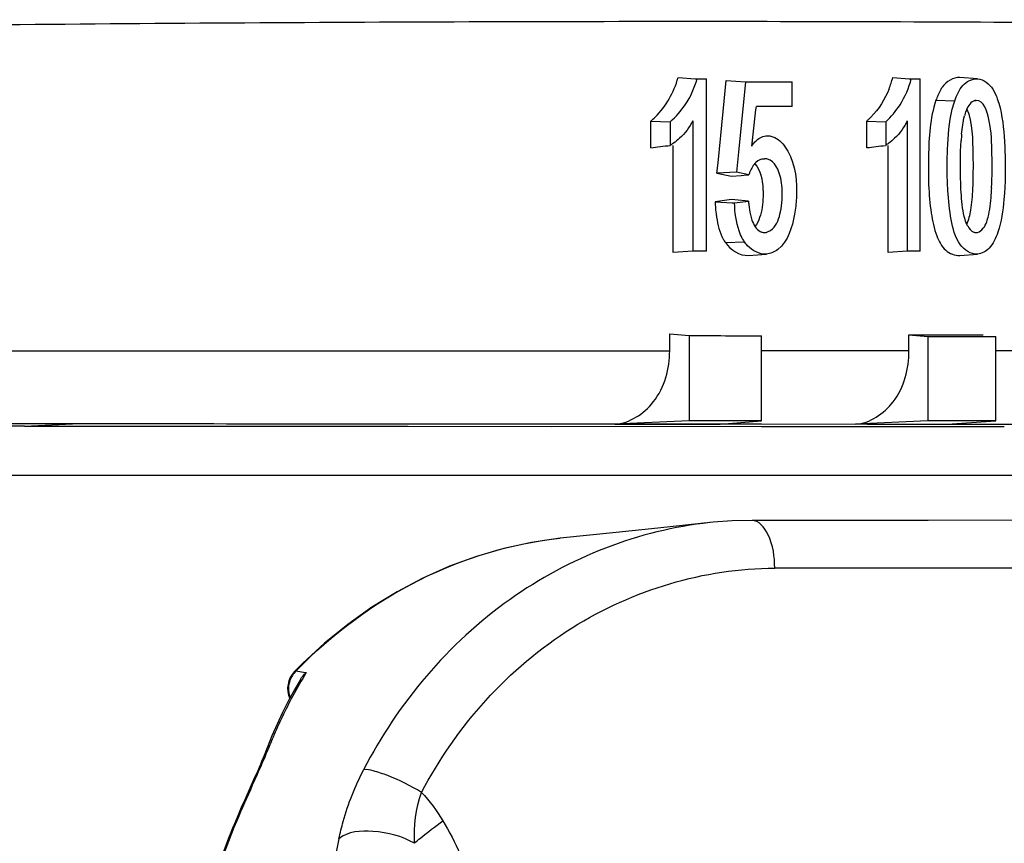
# Model space of a CAD drawing. Units: millimetres. Extents: x 2822 to 16603, y 42 to 8641.
# Drawn here: x 4462 to 4482, y 1315 to 1332 of the extents above; entities that cross this region are included whole.
import ezdxf

# ---------------------------------------------------------------- set-up
doc = ezdxf.new("R2010")
doc.units = ezdxf.units.MM
doc.layers.add('21-60-80W-08DXF_CONTINUOUS_LINE', color=7, linetype='Continuous')

msp = doc.modelspace()

# ---------------------------------------------------------------- linework, layer by layer
at = {"layer": '21-60-80W-08DXF_CONTINUOUS_LINE', "color": 7, "linetype": 'Continuous', "lineweight": 30}
for p, q in [((4475.139, 1331.092), (4475.485, 1331.067)), ((4475.485, 1331.067), (4475.528, 1331.064)), ((4475.528, 1331.064), (4475.719, 1331.064)), ((4475.719, 1327.548), (4475.719, 1331.064)), ((4476.06, 1330.399), (4476.123, 1331.029)), ((4476.123, 1331.029), (4476.513, 1331.002)), ((4476.513, 1331.002), (4476.37, 1329.57)), ((4476.513, 1331.002), (4477.469, 1331.002)), ((4477.469, 1330.501), (4477.469, 1331.002)), ((4479.516, 1331.091), (4479.854, 1331.067)), ((4479.854, 1331.067), (4479.896, 1331.064)), ((4479.896, 1331.064), (4480.078, 1331.064)), ((4480.078, 1327.548), (4480.078, 1331.064)), ((4481.248, 1331.064), (4480.888, 1331.09)), ((4481.179, 1330.622), (4481.219, 1330.625)), ((4475.954, 1329.349), (4476.06, 1330.399)), ((4476.671, 1329.94), (4476.728, 1330.435)), ((4476.728, 1330.435), (4476.736, 1330.501)), ((4476.728, 1330.435), (4476.736, 1330.501)), ((4477.469, 1330.501), (4476.736, 1330.501)), ((4474.582, 1330.203), (4474.979, 1330.189)), ((4474.582, 1329.66), (4474.582, 1330.203)), ((4474.979, 1330.189), (4474.979, 1329.707)), ((4475.438, 1330.211), (4475.438, 1327.548)), ((4478.987, 1330.202), (4479.373, 1330.189)), ((4478.987, 1329.661), (4478.987, 1330.202)), ((4479.373, 1330.189), (4479.373, 1329.707)), ((4479.811, 1330.211), (4479.811, 1327.548)), ((4476.642, 1329.691), (4476.671, 1329.94)), ((4476.648, 1329.743), (4476.671, 1329.94)), ((4476.642, 1329.691), (4476.648, 1329.743)), ((4475.043, 1327.521), (4475.043, 1329.707)), ((4476.37, 1329.57), (4476.349, 1329.365)), ((4479.425, 1327.522), (4479.425, 1329.707)), ((4475.933, 1329.139), (4475.954, 1329.349)), ((4476.349, 1329.365), (4476.329, 1329.161)), ((4476.82, 1329.43), (4476.902, 1329.436)), ((4476.329, 1329.161), (4475.933, 1329.139)), ((4475.933, 1329.139), (4476.229, 1329.077)), ((4476.582, 1329.108), (4476.329, 1329.161)), ((4476.229, 1329.077), (4476.425, 1329.095)), ((4476.425, 1329.095), (4476.543, 1329.105)), ((4476.543, 1329.105), (4476.582, 1329.108)), ((4476.228, 1328.603), (4475.896, 1328.558)), ((4475.896, 1328.558), (4476.246, 1328.537)), ((4476.295, 1328.597), (4476.228, 1328.603)), ((4476.295, 1328.597), (4476.228, 1328.603)), ((4476.246, 1328.537), (4476.29, 1328.534)), ((4476.29, 1328.534), (4476.574, 1328.573)), ((4476.575, 1328.573), (4476.295, 1328.597)), ((4475.438, 1327.548), (4475.043, 1327.521)), ((4475.719, 1327.548), (4475.438, 1327.548)), ((4479.811, 1327.548), (4479.425, 1327.522)), ((4480.078, 1327.548), (4479.81, 1327.548)), ((4476.574, 1327.465), (4476.94, 1327.492)), ((4480.884, 1327.465), (4481.243, 1327.492)), ((4474.969, 1325.868), (4475.365, 1325.832)), ((4474.969, 1325.52), (4474.969, 1325.868)), ((4475.365, 1325.832), (4475.365, 1324.093)), ((4476.838, 1324.092), (4476.838, 1325.823)), ((4479.847, 1325.848), (4480.232, 1325.813)), ((4479.847, 1325.518), (4479.847, 1325.848)), ((4480.232, 1325.813), (4480.232, 1324.089)), ((4481.618, 1324.088), (4481.618, 1325.812)), ((4475.365, 1324.093), (4473.85, 1324.023)), ((4476.838, 1324.092), (4475.365, 1324.093)), ((4475.995, 1324.022), (4476.838, 1324.092)), ((4480.232, 1324.089), (4478.755, 1324.021)), ((4481.618, 1324.088), (4480.232, 1324.089)), ((4480.625, 1324.02), (4481.618, 1324.088)), ((4474.725, 1321.903), (4473.88, 1321.815)), ((4475.854, 1322.022), (4474.725, 1321.903)), ((4473.88, 1321.815), (4472.737, 1321.697)), ((4467.481, 1319.141), (4467.319, 1318.977)), ((4467.438, 1318.815), (4467.317, 1318.605)), ((4466.759, 1317.426), (4466.684, 1317.234)), ((4466.684, 1317.234), (4466.648, 1317.144)), ((4466.568, 1316.955), (4466.506, 1316.817)), ((4466.506, 1316.817), (4466.304, 1316.364)), ((4466.304, 1316.364), (4466.234, 1316.203)), ((4466.234, 1316.203), (4466.163, 1316.039))]:
    msp.add_line(p, q, dxfattribs=at)
at = {"layer": '21-60-80W-08DXF_CONTINUOUS_LINE', "color": 9, "linetype": 'Continuous', "lineweight": 30}
for p, q in [((4480.399, 1330.628), (4480.782, 1330.618)), ((4476.105, 1327.725), (4476.492, 1327.742)), ((4457.345, 1325.521), (4474.969, 1325.52)), ((4479.847, 1325.518), (4476.838, 1325.519)), ((4484.431, 1325.517), (4481.619, 1325.518)), ((4461.816, 1323.981), (4462.791, 1324.029)), ((4461.816, 1323.981), (4476.839, 1323.977)), ((4476.472, 1324.02), (4473.842, 1324.022)), ((4473.85, 1324.023), (4475.995, 1324.022)), ((4476.839, 1324.02), (4476.472, 1324.02)), ((4476.838, 1323.977), (4480.58, 1323.977)), ((4478.999, 1324.019), (4476.839, 1324.02)), ((4480.605, 1324.019), (4478.999, 1324.019)), ((4479.017, 1324.021), (4480.625, 1324.02)), ((4480.58, 1323.977), (4481.792, 1323.976)), ((4480.581, 1323.977), (4480.625, 1323.977)), ((4481.529, 1324.018), (4480.604, 1324.019)), ((4483.333, 1324.018), (4481.529, 1324.018)), ((4503.304, 1322.971), (4456.964, 1322.976)), ((4492.925, 1321.088), (4477.11, 1321.087)), ((4467.349, 1318.99), (4467.536, 1318.961)), ((4467.536, 1318.961), (4467.559, 1318.957)), ((4466.734, 1317.278), (4466.755, 1317.331))]:
    msp.add_line(p, q, dxfattribs=at)
msp.add_lwpolyline([(4461.816, 1323.981), (4463.412, 1323.98), (4464.991, 1323.98), (4466.554, 1323.979), (4468.104, 1323.979), (4469.635, 1323.979), (4472.559, 1323.978)], dxfattribs=at)
at = {"layer": '21-60-80W-08DXF_CONTINUOUS_LINE', "color": 7, "linetype": 'Continuous', "lineweight": 30}
for points in [[(4476.648, 1322.061), (4476.24, 1322.05), (4475.855, 1322.022)], [(4480.241, 1322.061), (4478.304, 1322.061), (4476.648, 1322.061)], [(4489.32, 1322.062), (4487.592, 1322.062), (4485.818, 1322.062), (4484, 1322.062), (4480.241, 1322.061)], [(4472.737, 1321.697), (4472.151, 1321.613), (4471.586, 1321.49), (4471.027, 1321.327), (4470.477, 1321.125), (4469.937, 1320.885), (4469.41, 1320.606), (4468.898, 1320.291), (4468.405, 1319.941), (4467.932, 1319.557), (4467.481, 1319.141)], [(4467.317, 1318.605), (4467.192, 1318.374), (4467.075, 1318.141), (4466.963, 1317.905)], [(4466.963, 1317.905), (4466.858, 1317.666), (4466.759, 1317.426)], [(4466.648, 1317.144), (4466.623, 1317.084), (4466.596, 1317.021), (4466.568, 1316.955)], [(4466.163, 1316.039), (4466.128, 1315.955), (4466.092, 1315.871), (4466.057, 1315.785), (4466.022, 1315.699), (4465.987, 1315.612), (4465.952, 1315.523), (4465.917, 1315.433), (4465.883, 1315.342), (4465.848, 1315.25), (4465.813, 1315.156), (4465.779, 1315.06), (4465.745, 1314.963), (4465.711, 1314.864), (4465.677, 1314.763), (4465.643, 1314.659), (4465.61, 1314.554), (4465.577, 1314.447), (4465.545, 1314.337), (4465.512, 1314.225), (4465.481, 1314.11), (4465.449, 1313.993), (4465.419, 1313.872), (4465.389, 1313.75)]]:
    msp.add_lwpolyline(points, dxfattribs=at)
for centre, radius, start, end in [((4477.607, 1331.581), 1.972, 338.623, 345.6231), ((4473.376, 1331.607), 1.851, 310.6446, 314.4096), ((4485.813, 1329.502), 4.91, 174.9489, 176.4072), ((4459.253, 1459.426), 130.668, 276.73685, 276.91204), ((4463.119, 1464.6), 135.868, 276.70651, 276.87066), ((4475.872, 1329.096), 5.668, 355.9617, 357.4608), ((4476.901, 1328.115), 0.184, 256.3309, 265.7656), ((4480.879, 1926.849), 601.002, 269.9016, 270.045765), ((4481.167, 1930.79), 604.978, 269.911448, 270.042751), ((4467.678, 1318.629), 0.5, 135.8967, 203.8313)]:
    msp.add_arc(centre, radius, start, end, dxfattribs=at)
at = {"layer": '21-60-80W-08DXF_CONTINUOUS_LINE', "color": 9, "linetype": 'Continuous', "lineweight": 30}
for centre, radius, start, end in [((4461.286, -78.485), 1402.466, 89.978366, 90.168805), ((4475.161, 1314.247), 8.943, 148.2198, 151.8117), ((4467.725, 1318.622), 0.529, 160.7681, 177.8844), ((4476.277, 1313.657), 10.205, 151.849, 157.0348), ((4477.258, 1313.229), 11.275, 156.9759, 158.6638)]:
    msp.add_arc(centre, radius, start, end, dxfattribs=at)
at = {"layer": '21-60-80W-08DXF_CONTINUOUS_LINE', "color": 7, "linetype": 'Continuous', "lineweight": 30}
msp.add_ellipse((4445.189, 1330.189), major_axis=(62.583, -2.474), ratio=0.057685, start_param=-1.06538, end_param=-1.038307, dxfattribs=at)
at = {"layer": '21-60-80W-08DXF_CONTINUOUS_LINE', "color": 9, "linetype": 'Continuous', "lineweight": 30}
for points, knots in [([(4475.972, 1333.242), (4480.102, 1333.242), (4485.99, 1333.217), (4493.396, 1333.102), (4497.929, 1332.992), (4501.675, 1332.85), (4504.587, 1332.695), (4506.608, 1332.501), (4507.67, 1332.361), (4508.028, 1332.234)], [0, 0, 0, 0, 0.385991, 0.550344, 0.692278, 0.809685, 0.90087, 0.964532, 1, 1, 1, 1]), ([(4454.705, 1332.099), (4461.216, 1332.182), (4470.626, 1332.255), (4482.586, 1332.229), (4490.164, 1332.149), (4496.5, 1332.019), (4501.412, 1331.826), (4504.56, 1331.642), (4506.262, 1331.423), (4506.839, 1331.31), (4507.049, 1331.235)], [0, 0, 0, 0, 0.372907, 0.538853, 0.684863, 0.806912, 0.90165, 0.966515, 0.987229, 1, 1, 1, 1]), ([(4462.791, 1324.029), (4462.319, 1324.029), (4460.411, 1324.03), (4458.503, 1324.027), (4457.068, 1324.022)], [0, 0, 0, 0, 0.247646, 1, 1, 1, 1]), ([(4473.842, 1324.022), (4472.95, 1324.022), (4469.267, 1324.024), (4465.583, 1324.026), (4462.791, 1324.029)], [0, 0, 0, 0, 0.242152, 1, 1, 1, 1]), ([(4475.786, 1322.015), (4474.34, 1321.862), (4471.424, 1320.717), (4469.427, 1318.334), (4468.728, 1316.977)], [0, 0, 0, 0, 0.487852, 1, 1, 1, 1]), ([(4477.11, 1321.087), (4477.107, 1321.321), (4477.075, 1321.683), (4476.791, 1322.06), (4476.648, 1322.061)], [0, 0, 0, 0, 0.621126, 1, 1, 1, 1]), ([(4467.349, 1318.99), (4468.074, 1319.738), (4469.742, 1320.986), (4471.744, 1321.591), (4472.738, 1321.697)], [0, 0, 0, 0, 0.510363, 1, 1, 1, 1]), ([(4469.91, 1316.514), (4470.614, 1317.858), (4472.678, 1320.179), (4475.675, 1321.086), (4477.11, 1321.087)], [0, 0, 0, 0, 0.514003, 1, 1, 1, 1]), ([(4467.349, 1318.99), (4467.343, 1318.989), (4467.332, 1318.987), (4467.322, 1318.98), (4467.319, 1318.977)], [0, 0, 0, 0, 0.531463, 1, 1, 1, 1]), ([(4466.465, 1316.666), (4466.489, 1316.72), (4466.58, 1316.923), (4466.672, 1317.126), (4466.734, 1317.278)], [0, 0, 0, 0, 0.263491, 1, 1, 1, 1]), ([(4468.224, 1315.568), (4468.249, 1315.686), (4468.37, 1316.171), (4468.554, 1316.64), (4468.728, 1316.977)], [0, 0, 0, 0, 0.241662, 1, 1, 1, 1]), ([(4469.91, 1316.514), (4469.689, 1316.646), (4469.365, 1316.81), (4468.963, 1316.947), (4468.794, 1316.984), (4468.728, 1316.977)], [0, 0, 0, 0, 0.602729, 0.845108, 1, 1, 1, 1]), ([(4465.393, 1313.638), (4465.569, 1314.427), (4465.922, 1315.447), (4466.357, 1316.427), (4466.465, 1316.666)], [0, 0, 0, 0, 0.754645, 1, 1, 1, 1]), ([(4469.763, 1315.476), (4469.804, 1315.512), (4469.991, 1315.673), (4470.188, 1315.822), (4470.344, 1315.933)], [0, 0, 0, 0, 0.225101, 1, 1, 1, 1]), ([(4470.344, 1315.933), (4470.608, 1315.498), (4471.016, 1314.555), (4471.621, 1312.6), (4472.136, 1310.079), (4472.542, 1307.022), (4472.704, 1304.971), (4472.762, 1303.944)], [0, 0, 0, 0, 0.123927, 0.248659, 0.498796, 0.74934, 1, 1, 1, 1]), ([(4469.763, 1315.476), (4469.51, 1315.624), (4468.996, 1315.756), (4468.405, 1315.72), (4468.224, 1315.568)], [0, 0, 0, 0, 0.553344, 1, 1, 1, 1])]:
    msp.add_open_spline(points, degree=3, knots=knots, dxfattribs=at)
at = {"layer": '21-60-80W-08DXF_CONTINUOUS_LINE', "color": 7, "linetype": 'Continuous', "lineweight": 30}
for points in [[(4474.672, 1330.285), (4474.894, 1330.502), (4475.058, 1330.792), (4475.139, 1331.092)], [(4475.287, 1330.538), (4475.395, 1330.698), (4475.476, 1330.878), (4475.528, 1331.064)], [(4479.667, 1330.538), (4479.77, 1330.699), (4479.847, 1330.879), (4479.896, 1331.064)], [(4480.888, 1331.09), (4480.752, 1331.1), (4480.607, 1331.006), (4480.528, 1330.895)], [(4480.946, 1330.929), (4481.019, 1331.012), (4481.138, 1331.072), (4481.248, 1331.064)], [(4481.248, 1331.064), (4481.371, 1331.054), (4481.49, 1330.961), (4481.556, 1330.856)], [(4479.443, 1330.862), (4479.359, 1330.649), (4479.231, 1330.449), (4479.072, 1330.285)], [(4480.782, 1330.618), (4480.82, 1330.729), (4480.868, 1330.841), (4480.946, 1330.929)], [(4474.979, 1330.189), (4475.095, 1330.291), (4475.2, 1330.409), (4475.287, 1330.538)], [(4479.373, 1330.189), (4479.485, 1330.292), (4479.585, 1330.41), (4479.667, 1330.538)], [(4480.732, 1330.447), (4480.746, 1330.504), (4480.762, 1330.561), (4480.782, 1330.618)], [(4480.635, 1329.627), (4480.646, 1329.902), (4480.668, 1330.179), (4480.732, 1330.447)], [(4481.158, 1329.516), (4481.151, 1329.831), (4481.159, 1330.166), (4481.03, 1330.453)], [(4475.438, 1330.211), (4475.377, 1330.075), (4475.281, 1329.952), (4475.17, 1329.852)], [(4479.811, 1330.211), (4479.753, 1330.076), (4479.662, 1329.953), (4479.555, 1329.852)], [(4480.922, 1329.935), (4480.933, 1330.061), (4480.948, 1330.188), (4480.98, 1330.31)], [(4475.17, 1329.852), (4475.131, 1329.817), (4475.089, 1329.784), (4475.046, 1329.753)], [(4479.555, 1329.852), (4479.518, 1329.817), (4479.479, 1329.784), (4479.437, 1329.753)], [(4477.379, 1329.589), (4477.538, 1329.307), (4477.568, 1328.957), (4477.553, 1328.634)], [(4476.727, 1329.36), (4476.673, 1329.307), (4476.635, 1329.238), (4476.605, 1329.168)], [(4476.703, 1329.332), (4476.83, 1329.207), (4476.859, 1329.003), (4476.87, 1328.825)], [(4476.902, 1329.436), (4476.838, 1329.436), (4476.772, 1329.404), (4476.727, 1329.36)], [(4481.151, 1328.822), (4481.162, 1329.053), (4481.163, 1329.284), (4481.158, 1329.516)], [(4481.534, 1328.845), (4481.544, 1329.073), (4481.545, 1329.301), (4481.54, 1329.529)], [(4480.711, 1328.194), (4480.672, 1328.39), (4480.652, 1328.59), (4480.641, 1328.789)], [(4481.108, 1328.387), (4481.132, 1328.53), (4481.143, 1328.676), (4481.151, 1328.822)], [(4475.896, 1328.558), (4475.898, 1328.487), (4475.903, 1328.416), (4475.911, 1328.344)], [(4476.872, 1328.663), (4476.868, 1328.519), (4476.85, 1328.372), (4476.803, 1328.236)], [(4481.461, 1328.241), (4481.499, 1328.39), (4481.515, 1328.544), (4481.526, 1328.697)], [(4481.784, 1328.607), (4481.764, 1328.381), (4481.732, 1328.151), (4481.659, 1327.936)], [(4476.582, 1328.498), (4476.59, 1328.429), (4476.601, 1328.36), (4476.616, 1328.292)], [(4480.303, 1328.327), (4480.327, 1328.17), (4480.36, 1328.011), (4480.417, 1327.862)], [(4481.029, 1328.103), (4481.071, 1328.192), (4481.091, 1328.29), (4481.108, 1328.387)], [(4475.924, 1328.243), (4475.948, 1328.089), (4475.986, 1327.934), (4476.06, 1327.797)], [(4476.803, 1328.236), (4476.781, 1328.172), (4476.75, 1328.108), (4476.707, 1328.055)], [(4481.045, 1328.065), (4481.073, 1328.012), (4481.115, 1327.96), (4481.171, 1327.939)], [(4481.659, 1327.936), (4481.62, 1327.819), (4481.568, 1327.7), (4481.483, 1327.611)], [(4476.105, 1327.725), (4476.207, 1327.579), (4476.395, 1327.451), (4476.574, 1327.465)], [(4476.94, 1327.492), (4476.8, 1327.481), (4476.651, 1327.559), (4476.557, 1327.662)], [(4477.174, 1327.586), (4477.109, 1327.534), (4477.024, 1327.498), (4476.94, 1327.492)], [(4481.483, 1327.611), (4481.421, 1327.546), (4481.332, 1327.498), (4481.243, 1327.492)], [(4467.438, 1318.815), (4467.47, 1318.868), (4467.511, 1318.917), (4467.559, 1318.957)]]:
    msp.add_open_spline(points, degree=3, dxfattribs=at)
for points, knots in [([(4480.488, 1330.833), (4480.479, 1330.816), (4480.461, 1330.781), (4480.445, 1330.746), (4480.437, 1330.728)], [0, 0, 0, 0, 0.497188, 1, 1, 1, 1]), ([(4480.528, 1330.895), (4480.52, 1330.885), (4480.507, 1330.865), (4480.494, 1330.844), (4480.488, 1330.833)], [0, 0, 0, 0, 0.497934, 1, 1, 1, 1]), ([(4481.556, 1330.856), (4481.595, 1330.795), (4481.729, 1330.487), (4481.769, 1330.15), (4481.789, 1329.89)], [0, 0, 0, 0, 0.218191, 1, 1, 1, 1]), ([(4480.399, 1330.628), (4480.275, 1330.264), (4480.233, 1329.479), (4480.244, 1328.709), (4480.303, 1328.327)], [0, 0, 0, 0, 0.498532, 1, 1, 1, 1]), ([(4480.437, 1330.728), (4480.43, 1330.711), (4480.417, 1330.678), (4480.405, 1330.645), (4480.399, 1330.628)], [0, 0, 0, 0, 0.499394, 1, 1, 1, 1]), ([(4481.219, 1330.625), (4481.137, 1330.624), (4481.042, 1330.505), (4481.006, 1330.398), (4480.996, 1330.365)], [0, 0, 0, 0, 0.700572, 1, 1, 1, 1]), ([(4481.54, 1329.529), (4481.535, 1329.765), (4481.539, 1330.097), (4481.375, 1330.623), (4481.219, 1330.625)], [0, 0, 0, 0, 0.601387, 1, 1, 1, 1]), ([(4480.996, 1330.365), (4480.993, 1330.356), (4480.988, 1330.338), (4480.983, 1330.32), (4480.98, 1330.31)], [0, 0, 0, 0, 0.491576, 1, 1, 1, 1]), ([(4479.072, 1330.285), (4479.058, 1330.27), (4479.03, 1330.243), (4479.001, 1330.216), (4478.987, 1330.202)], [0, 0, 0, 0, 0.501557, 1, 1, 1, 1]), ([(4475.046, 1329.753), (4475.035, 1329.745), (4475.013, 1329.73), (4474.99, 1329.714), (4474.979, 1329.707)], [0, 0, 0, 0, 0.497063, 1, 1, 1, 1]), ([(4476.642, 1329.691), (4476.649, 1329.703), (4476.665, 1329.727), (4476.682, 1329.749), (4476.691, 1329.76)], [0, 0, 0, 0, 0.514232, 1, 1, 1, 1]), ([(4476.691, 1329.76), (4476.712, 1329.785), (4476.792, 1329.865), (4476.91, 1329.909), (4476.99, 1329.903)], [0, 0, 0, 0, 0.292211, 1, 1, 1, 1]), ([(4476.99, 1329.903), (4477.019, 1329.901), (4477.155, 1329.871), (4477.262, 1329.764), (4477.325, 1329.675)], [0, 0, 0, 0, 0.207696, 1, 1, 1, 1]), ([(4479.437, 1329.753), (4479.427, 1329.745), (4479.406, 1329.73), (4479.384, 1329.714), (4479.373, 1329.707)], [0, 0, 0, 0, 0.49733, 1, 1, 1, 1]), ([(4480.916, 1328.685), (4480.909, 1328.77), (4480.893, 1329.145), (4480.894, 1329.521), (4480.912, 1329.81)], [0, 0, 0, 0, 0.227591, 1, 1, 1, 1]), ([(4481.789, 1329.89), (4481.796, 1329.794), (4481.818, 1329.366), (4481.813, 1328.937), (4481.784, 1328.607)], [0, 0, 0, 0, 0.225893, 1, 1, 1, 1]), ([(4477.325, 1329.675), (4477.335, 1329.661), (4477.353, 1329.633), (4477.37, 1329.604), (4477.379, 1329.589)], [0, 0, 0, 0, 0.487761, 1, 1, 1, 1]), ([(4480.641, 1328.789), (4480.637, 1328.854), (4480.625, 1329.134), (4480.626, 1329.413), (4480.635, 1329.627)], [0, 0, 0, 0, 0.233494, 1, 1, 1, 1]), ([(4476.963, 1329.428), (4476.953, 1329.431), (4476.933, 1329.435), (4476.912, 1329.436), (4476.902, 1329.436)], [0, 0, 0, 0, 0.494349, 1, 1, 1, 1]), ([(4477.26, 1328.844), (4477.255, 1328.91), (4477.232, 1329.124), (4477.114, 1329.387), (4476.963, 1329.428)], [0, 0, 0, 0, 0.29791, 1, 1, 1, 1]), ([(4476.605, 1329.168), (4476.601, 1329.158), (4476.593, 1329.139), (4476.585, 1329.119), (4476.582, 1329.108)], [0, 0, 0, 0, 0.492339, 1, 1, 1, 1]), ([(4476.87, 1328.825), (4476.871, 1328.811), (4476.872, 1328.784), (4476.872, 1328.757), (4476.873, 1328.743)], [0, 0, 0, 0, 0.499841, 1, 1, 1, 1]), ([(4476.873, 1328.743), (4476.873, 1328.73), (4476.873, 1328.703), (4476.872, 1328.677), (4476.872, 1328.663)], [0, 0, 0, 0, 0.500032, 1, 1, 1, 1]), ([(4476.887, 1327.931), (4476.95, 1327.926), (4477.143, 1328.029), (4477.252, 1328.391), (4477.271, 1328.681), (4477.26, 1328.844)], [0, 0, 0, 0, 0.178181, 0.541089, 1, 1, 1, 1]), ([(4476.45, 1327.811), (4476.423, 1327.86), (4476.328, 1328.091), (4476.299, 1328.343), (4476.29, 1328.534)], [0, 0, 0, 0, 0.226645, 1, 1, 1, 1]), ([(4476.575, 1328.573), (4476.576, 1328.56), (4476.578, 1328.535), (4476.581, 1328.511), (4476.582, 1328.498)], [0, 0, 0, 0, 0.504288, 1, 1, 1, 1]), ([(4477.553, 1328.634), (4477.547, 1328.524), (4477.504, 1328.158), (4477.382, 1327.752), (4477.174, 1327.586)], [0, 0, 0, 0, 0.292918, 1, 1, 1, 1]), ([(4481.045, 1328.065), (4481.023, 1328.106), (4480.95, 1328.307), (4480.928, 1328.52), (4480.916, 1328.685)], [0, 0, 0, 0, 0.221748, 1, 1, 1, 1]), ([(4475.911, 1328.344), (4475.913, 1328.327), (4475.917, 1328.293), (4475.922, 1328.26), (4475.924, 1328.243)], [0, 0, 0, 0, 0.500191, 1, 1, 1, 1]), ([(4476.616, 1328.292), (4476.625, 1328.254), (4476.658, 1328.128), (4476.73, 1327.995), (4476.814, 1327.952)], [0, 0, 0, 0, 0.287145, 1, 1, 1, 1]), ([(4481.243, 1327.492), (4481.111, 1327.482), (4480.802, 1327.7), (4480.746, 1328.017), (4480.711, 1328.194)], [0, 0, 0, 0, 0.424006, 1, 1, 1, 1]), ([(4481.21, 1327.931), (4481.304, 1327.924), (4481.417, 1328.074), (4481.45, 1328.199), (4481.461, 1328.241)], [0, 0, 0, 0, 0.686988, 1, 1, 1, 1]), ([(4476.814, 1327.952), (4476.821, 1327.948), (4476.835, 1327.942), (4476.85, 1327.937), (4476.857, 1327.935)], [0, 0, 0, 0, 0.504958, 1, 1, 1, 1]), ([(4481.171, 1327.939), (4481.177, 1327.937), (4481.19, 1327.933), (4481.203, 1327.931), (4481.21, 1327.931)], [0, 0, 0, 0, 0.506151, 1, 1, 1, 1]), ([(4476.06, 1327.797), (4476.067, 1327.785), (4476.081, 1327.76), (4476.097, 1327.737), (4476.105, 1327.725)], [0, 0, 0, 0, 0.502308, 1, 1, 1, 1]), ([(4476.492, 1327.742), (4476.485, 1327.753), (4476.47, 1327.775), (4476.457, 1327.799), (4476.45, 1327.811)], [0, 0, 0, 0, 0.496917, 1, 1, 1, 1]), ([(4476.557, 1327.662), (4476.545, 1327.674), (4476.523, 1327.7), (4476.503, 1327.728), (4476.492, 1327.742)], [0, 0, 0, 0, 0.487386, 1, 1, 1, 1]), ([(4480.417, 1327.862), (4480.458, 1327.755), (4480.557, 1327.553), (4480.783, 1327.457), (4480.884, 1327.465)], [0, 0, 0, 0, 0.529909, 1, 1, 1, 1]), ([(4473.85, 1324.023), (4474.151, 1324.041), (4474.788, 1324.459), (4474.969, 1325.155), (4474.969, 1325.52)], [0, 0, 0, 0, 0.451976, 1, 1, 1, 1]), ([(4478.755, 1324.021), (4479.053, 1324.042), (4479.679, 1324.466), (4479.847, 1325.156), (4479.847, 1325.518)], [0, 0, 0, 0, 0.45151, 1, 1, 1, 1])]:
    msp.add_open_spline(points, degree=3, knots=knots, dxfattribs=at)
at = {"layer": '21-60-80W-08DXF_CONTINUOUS_LINE', "color": 9, "linetype": 'Continuous', "lineweight": 30}
for points in [[(4467.349, 1318.99), (4467.294, 1318.937), (4467.251, 1318.868), (4467.226, 1318.796)], [(4467.197, 1318.642), (4467.194, 1318.575), (4467.205, 1318.506), (4467.229, 1318.444)], [(4466.684, 1317.234), (4466.698, 1317.272), (4466.724, 1317.306), (4466.755, 1317.331)], [(4469.763, 1315.476), (4469.757, 1315.825), (4469.786, 1316.187), (4469.91, 1316.514)], [(4469.91, 1316.514), (4470.078, 1316.34), (4470.218, 1316.14), (4470.344, 1315.933)], [(4468.224, 1315.568), (4468.185, 1315.385), (4468.145, 1315.202), (4468.107, 1315.019)]]:
    msp.add_open_spline(points, degree=3, dxfattribs=at)

doc.saveas('drawing.dxf')
